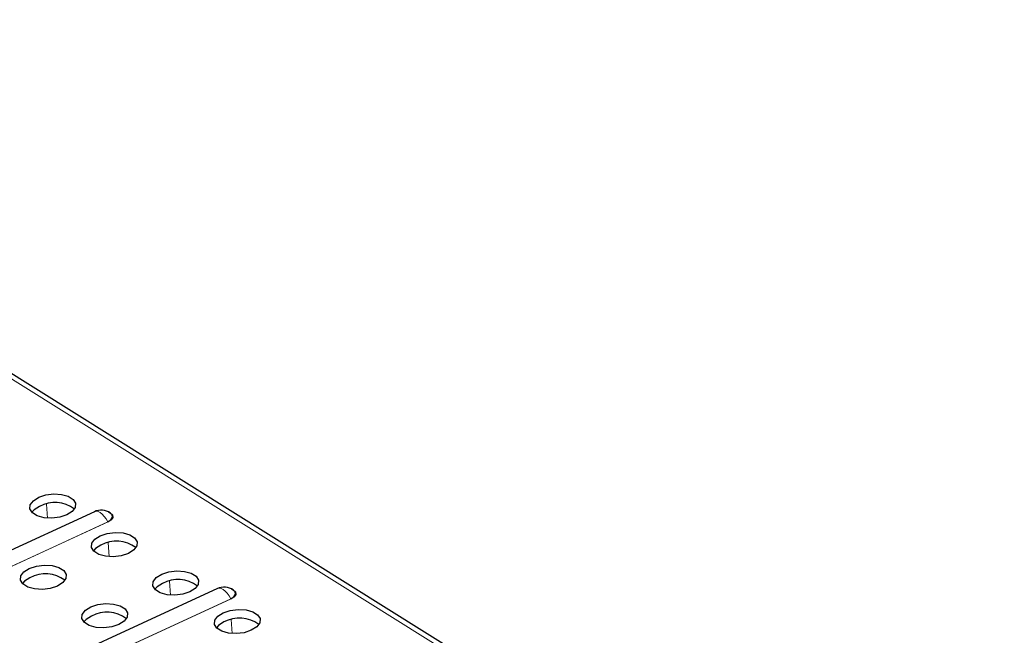
# Model space of a CAD drawing. Units: millimetres. Extents: x 0 to 420, y 0 to 297.
# Drawn here: x 223 to 236, y 121 to 129 of the extents above; entities that cross this region are included whole.
import ezdxf

# ---------------------------------------------------------------- set-up
doc = ezdxf.new("R2010")
doc.units = ezdxf.units.MM

msp = doc.modelspace()

# ---------------------------------------------------------------- linework, layer by layer
at = {"color": 8, "linetype": 'Continuous', "lineweight": 18}
for p, q in [((214.6306, 129.0123), (275.5976, 90.8706)), ((223.028, 122.1547), (223.0134, 122.3469)), ((220.4989, 120.5591), (223.8565, 122.105)), ((223.8589, 122.1022), (220.5013, 120.5563)), ((223.8742, 121.6253), (223.8596, 121.8175)), ((224.7204, 121.0959), (224.7058, 121.2881)), ((223.1394, 119.9367), (225.549, 121.0461)), ((225.5513, 121.0434), (223.1417, 119.9339)), ((225.5666, 120.5665), (225.552, 120.7587))]:
    msp.add_line(p, q, dxfattribs=at)
at = {"color": 7, "linetype": 'Continuous', "lineweight": 25}
for p, q in [((275.7166, 90.8702), (214.7496, 129.0119)), ((223.6708, 122.2439), (220.3132, 120.698)), ((225.3633, 121.1851), (222.9537, 120.0757))]:
    msp.add_line(p, q, dxfattribs=at)
at = {"color": 7, "linetype": 'Continuous', "lineweight": 25, "flags": 128}
for points in [[(223.2921, 122.1997), (223.1947, 122.1675), (223.0856, 122.1538), (222.9781, 122.1602), (222.8851, 122.1861), (222.8179, 122.2281), (222.7845, 122.2813), (222.789, 122.3393), (222.8309, 122.3951), (222.905, 122.4419), (223.0024, 122.4741), (223.1115, 122.4878), (223.219, 122.4814), (223.312, 122.4556), (223.3792, 122.4135), (223.4126, 122.3603), (223.4081, 122.3023), (223.3662, 122.2465), (223.2921, 122.1997)], [(222.9147, 122.3144), (222.8405, 122.2676), (222.8112, 122.2349)], [(223.866, 122.2405), (223.8895, 122.2288), (223.9189, 122.1993), (223.9234, 122.1649), (223.9024, 122.1308), (223.8589, 122.1022)], [(223.8565, 122.105), (223.8991, 122.1329), (223.9197, 122.1663), (223.9153, 122.2), (223.8888, 122.2273)], [(224.1383, 121.6703), (224.0409, 121.6381), (223.9318, 121.6244), (223.8243, 121.6308), (223.7314, 121.6566), (223.6641, 121.6987), (223.6308, 121.7519), (223.6353, 121.8099), (223.6771, 121.8657), (223.7512, 121.9125), (223.8487, 121.9447), (223.9577, 121.9584), (224.0652, 121.952), (224.1582, 121.9262), (224.2254, 121.8841), (224.2588, 121.8309), (224.2543, 121.7729), (224.2125, 121.7171), (224.1383, 121.6703)], [(223.7609, 121.785), (223.6868, 121.7382), (223.6574, 121.7055)], [(223.162, 121.2208), (223.0645, 121.1886), (222.9555, 121.1749), (222.848, 121.1813), (222.755, 121.2071), (222.6878, 121.2492), (222.6544, 121.3024), (222.6589, 121.3604), (222.7007, 121.4162), (222.7749, 121.463), (222.8723, 121.4952), (222.9814, 121.5089), (223.0889, 121.5024), (223.1818, 121.4766), (223.2491, 121.4346), (223.2824, 121.3813), (223.2779, 121.3233), (223.2361, 121.2676), (223.162, 121.2208)], [(224.9846, 121.1409), (224.8871, 121.1087), (224.778, 121.095), (224.6706, 121.1014), (224.5776, 121.1272), (224.5104, 121.1693), (224.477, 121.2225), (224.4815, 121.2805), (224.5233, 121.3363), (224.5974, 121.3831), (224.6949, 121.4153), (224.8039, 121.429), (224.9114, 121.4226), (225.0044, 121.3968), (225.0716, 121.3547), (225.105, 121.3015), (225.1005, 121.2435), (225.0587, 121.1877), (224.9846, 121.1409)], [(222.7845, 121.3355), (222.7104, 121.2887), (222.6811, 121.256)], [(224.6071, 121.2556), (224.533, 121.2088), (224.5036, 121.1761)], [(225.549, 121.0461), (225.5915, 121.0741), (225.6121, 121.1075), (225.6077, 121.1411), (225.5813, 121.1685)], [(225.5584, 121.1817), (225.582, 121.17), (225.6114, 121.1405), (225.6159, 121.106), (225.5948, 121.0719), (225.5513, 121.0434)], [(224.0082, 120.6914), (223.9107, 120.6592), (223.8017, 120.6455), (223.6942, 120.6519), (223.6012, 120.6777), (223.534, 120.7198), (223.5006, 120.773), (223.5051, 120.831), (223.547, 120.8868), (223.6211, 120.9336), (223.7185, 120.9658), (223.8276, 120.9795), (223.9351, 120.973), (224.0281, 120.9472), (224.0953, 120.9052), (224.1287, 120.8519), (224.1242, 120.7939), (224.0823, 120.7382), (224.0082, 120.6914)], [(225.8308, 120.6115), (225.7333, 120.5793), (225.6243, 120.5656), (225.5168, 120.572), (225.4238, 120.5978), (225.3566, 120.6399), (225.3232, 120.6931), (225.3277, 120.7511), (225.3695, 120.8069), (225.4436, 120.8537), (225.5411, 120.8859), (225.6502, 120.8996), (225.7577, 120.8932), (225.8506, 120.8674), (225.9179, 120.8253), (225.9512, 120.7721), (225.9467, 120.7141), (225.9049, 120.6583), (225.8308, 120.6115)], [(223.6308, 120.8061), (223.5566, 120.7593), (223.5273, 120.7265)], [(225.4533, 120.7262), (225.3792, 120.6794), (225.3499, 120.6467)]]:
    msp.add_lwpolyline(points, dxfattribs=at)
at = {"color": 8, "linetype": 'Continuous', "lineweight": 18, "flags": 128}
for points in [[(223.8565, 122.105), (223.8333, 122.1446), (223.8071, 122.1798), (223.779, 122.2089), (223.7504, 122.2307), (223.7224, 122.2443), (223.6963, 122.2491), (223.6731, 122.2448), (223.6708, 122.2439)], [(225.549, 121.0461), (225.5257, 121.0858), (225.4995, 121.121), (225.4715, 121.1501), (225.4429, 121.1719), (225.4149, 121.1855), (225.3887, 121.1903), (225.3655, 121.186), (225.3633, 121.1851)]]:
    msp.add_lwpolyline(points, dxfattribs=at)
at = {"color": 7, "linetype": 'Continuous', "lineweight": 25}
for centre, radius, start, end in [((223.128, 121.926), 0.4432, 52.85654, 118.77604), ((223.7649, 122.0395), 0.225, 56.59426, 114.7222), ((223.9742, 121.3966), 0.4432, 52.85654, 118.77604), ((222.9979, 120.9471), 0.4432, 52.85654, 118.77604), ((224.8204, 120.8672), 0.4432, 52.85654, 118.77604), ((225.4574, 120.9807), 0.225, 56.59426, 114.7222), ((223.8441, 120.4176), 0.4432, 52.85654, 118.77604), ((225.6667, 120.3378), 0.4432, 52.85654, 118.77604)]:
    msp.add_arc(centre, radius, start, end, dxfattribs=at)
at = {"color": 8, "linetype": 'Continuous', "lineweight": 18}
for centre in [(223.863, 122.1081), (225.5555, 121.0493)]:
    msp.add_arc(centre, 0.00724, 205.53119, 234.76701, dxfattribs=at)

doc.saveas('drawing.dxf')
